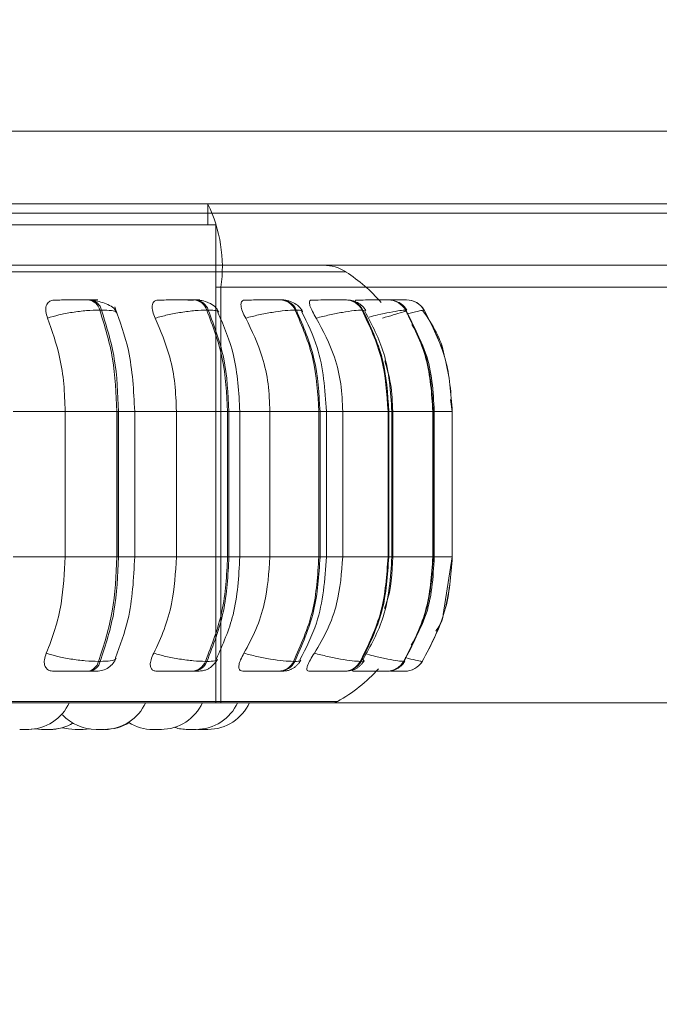
# Model space of a CAD drawing. Units: millimetres. Extents: x 466 to 886, y -348 to 283.
# Drawn here: x 762 to 764, y 181 to 183 of the extents above; entities that cross this region are included whole.
import ezdxf

# ---------------------------------------------------------------- set-up
doc = ezdxf.new("R2010")
doc.units = ezdxf.units.MM
doc.header["$PDSIZE"] = -1
doc.layers.add('DIMENSIONS', color=252, linetype='Continuous')
doc.styles.get("Standard").update_dxf_attribs({"font": 'arial.ttf'})
doc.dimstyles.new('ISO-25 - ab', dxfattribs={"dimtxt": 3, "dimasz": 2.5, "dimexe": 1.25, "dimexo": 0.625, "dimtad": 1, "dimdec": 0, "dimlfac": 25, "dimrnd": 5, "dimzin": 1, "dimtxsty": 'Standard', "dimcen": 2.5, "dimadec": 0, "dimazin": 0, "dimtfac": 1, "dimtdec": 0, "dimtmove": 0, "dimatfit": 3, "dimfxl": 1, "dimlwd": 15, "dimlwe": 15, "dimarcsym": 0})

# ---------------------------------------------------------------- blocks, each defined once
blk = doc.blocks.new('*D108')
at = {"layer": 'Defpoints', "color": 0, "lineweight": 15, "transparency": 16777216}
for p in [(798.7736, 195.409), (753.3336, 192.2207), (798.7736, 170.4429)]:
    blk.add_point(p, dxfattribs=at)
at = {"layer": 'DIMENSIONS', "color": 0, "lineweight": 15, "transparency": 16777216}
for p, q in [((798.7736, 194.784), (798.7736, 169.1929)), ((753.3336, 191.5957), (753.3336, 169.1929)), ((755.8336, 170.4429), (796.2736, 170.4429))]:
    blk.add_line(p, q, dxfattribs=at)
for points in [[(755.8336, 170.8596), (755.8336, 170.0263), (753.3336, 170.4429)], [(796.2736, 170.8596), (796.2736, 170.0263), (798.7736, 170.4429)]]:
    blk.add_solid(points, dxfattribs=at)
at = {"layer": 'DIMENSIONS', "color": 0, "lineweight": 15, "transparency": 16777216, "insert": (776.0536, 172.9905), "char_height": 3, "attachment_point": 5}
blk.add_mtext('1135 [44,7"]', dxfattribs=at)

msp = doc.modelspace()

# ---------------------------------------------------------------- linework, layer by layer
at = {"color": 7, "linetype": 'Continuous', "lineweight": 15}
for p, q in [((796.6636, 182.6995), (755.4436, 182.6995)), ((796.6636, 182.5595), (755.4436, 182.5595)), ((762.7213, 182.5595), (761.7336, 182.5595)), ((771.212, 182.5595), (762.7213, 182.5595)), ((762.7213, 182.5195), (762.7213, 182.5595)), ((762.7364, 182.5195), (761.8808, 182.5195)), ((762.7364, 182.5195), (762.7364, 181.5995)), ((760.2936, 182.4416), (764.1155, 182.4416)), ((762.7463, 181.5995), (762.7463, 182.3995)), ((772.3239, 182.3995), (762.7463, 182.3995)), ((762.4956, 182.3749), (762.4923, 182.3749)), ((762.6967, 182.3749), (762.6939, 182.3749)), ((762.8625, 182.3749), (762.8602, 182.3749)), ((762.9878, 182.3749), (762.9862, 182.3749)), ((763.0689, 182.3749), (763.068, 182.3749)), ((763.0904, 182.3749), (763.0898, 182.3749)), ((763.0906, 182.3749), (763.09, 182.3749)), ((763.1033, 182.3749), (763.1031, 182.3749)), ((762.5166, 182.3554), (762.5133, 182.3554)), ((762.7221, 182.3554), (762.7193, 182.3554)), ((762.8915, 182.3554), (762.8892, 182.3554)), ((763.0195, 182.3554), (763.0179, 182.3554)), ((763.1024, 182.3554), (763.1015, 182.3554)), ((763.1376, 182.3554), (763.1374, 182.3554)), ((763.1915, 182.1604), (763.1882, 182.183)), ((762.3464, 182.1604), (762.4467, 182.1604)), ((762.4467, 181.8804), (762.4467, 182.1604)), ((762.4467, 182.1604), (762.5463, 182.1604)), ((762.5463, 181.8804), (762.5463, 182.1604)), ((762.5463, 182.1604), (762.5495, 182.1604)), ((762.5488, 182.1604), (762.5488, 181.8804)), ((762.5495, 182.1604), (762.5495, 181.8804)), ((762.5806, 181.8804), (762.5806, 182.1604)), ((762.6608, 181.8804), (762.6608, 182.1604)), ((762.6608, 182.1604), (762.7592, 182.1604)), ((762.7592, 181.8804), (762.7592, 182.1604)), ((762.7592, 182.1604), (762.7619, 182.1604)), ((762.7619, 182.1604), (762.7619, 181.8804)), ((762.7827, 181.8804), (762.7827, 182.1604)), ((762.8407, 181.8804), (762.8407, 182.1604)), ((762.8407, 182.1604), (762.9348, 182.1604)), ((762.9348, 181.8804), (762.9348, 182.1604)), ((762.9348, 182.1604), (762.937, 182.1604)), ((762.937, 182.1604), (762.937, 181.8804)), ((762.9493, 181.8804), (762.9493, 182.1604)), ((762.9808, 181.8804), (762.9808, 182.1604)), ((762.9808, 182.1604), (763.0678, 182.1604)), ((763.0678, 181.8804), (763.0678, 182.1604)), ((763.0678, 182.1604), (763.0693, 182.1604)), ((763.0693, 182.1604), (763.0693, 181.8804)), ((763.0753, 181.8804), (763.0753, 182.1604)), ((763.077, 181.8804), (763.077, 182.1604)), ((763.077, 182.1604), (763.1541, 182.1604)), ((763.1541, 181.8804), (763.1541, 182.1604)), ((763.1541, 182.1604), (763.155, 182.1604)), ((763.155, 182.1604), (763.155, 181.8804)), ((763.1569, 181.8804), (763.1569, 182.1604)), ((763.1912, 181.8804), (763.1912, 182.1604)), ((763.1912, 182.1604), (763.1914, 182.1604)), ((763.1914, 182.1604), (763.1914, 181.8804)), ((763.1915, 181.8804), (763.1915, 182.1604)), ((762.3464, 181.8804), (762.4467, 181.8804)), ((762.4467, 181.8804), (762.5463, 181.8804)), ((762.5463, 181.8804), (762.5495, 181.8804)), ((762.6608, 181.8804), (762.7592, 181.8804)), ((762.7592, 181.8804), (762.7619, 181.8804)), ((762.8407, 181.8804), (762.9348, 181.8804)), ((762.9348, 181.8804), (762.937, 181.8804)), ((762.9808, 181.8804), (763.0678, 181.8804)), ((763.0678, 181.8804), (763.0693, 181.8804)), ((763.077, 181.8804), (763.1541, 181.8804)), ((763.1541, 181.8804), (763.155, 181.8804)), ((763.1742, 181.7698), (763.1915, 181.8804)), ((763.1912, 181.8804), (763.1914, 181.8804)), ((762.511, 181.6793), (762.5143, 181.6793)), ((762.7165, 181.6793), (762.7193, 181.6793)), ((762.886, 181.6793), (762.8883, 181.6793)), ((763.0144, 181.6793), (763.016, 181.6793)), ((763.0978, 181.6793), (763.0987, 181.6793)), ((763.1337, 181.6793), (763.1338, 181.6793)), ((762.4902, 181.6604), (762.4936, 181.6604)), ((762.6914, 181.6604), (762.6942, 181.6604)), ((762.8573, 181.6604), (762.8596, 181.6604)), ((762.983, 181.6604), (762.9846, 181.6604)), ((763.0416, 181.6604), (763.0589, 181.6604)), ((763.0647, 181.6604), (763.0656, 181.6604)), ((763.0998, 181.6604), (763.0999, 181.6604)), ((760.1047, 181.5995), (762.9607, 181.5995)), ((762.7364, 181.5995), (761.8808, 181.5995)), ((762.7463, 181.5995), (762.7364, 181.5995)), ((771.3701, 181.5995), (762.7463, 181.5995)), ((762.389, 181.5493), (762.4013, 181.5484)), ((762.4128, 181.5484), (762.415, 181.5484)), ((762.5232, 181.5484), (762.5231, 181.5484)), ((762.6273, 181.5484), (762.6293, 181.5484)), ((762.6927, 181.5484), (762.6944, 181.5484)), ((762.702, 181.5485), (762.7059, 181.5484))]:
    msp.add_line(p, q, dxfattribs=at)
at = {"color": 8, "linetype": 'Continuous', "lineweight": 15}
for p, q in [((760.2536, 182.5416), (764.0536, 182.5416)), ((760.0781, 182.4287), (762.9872, 182.4287)), ((762.7364, 182.3995), (762.7463, 182.3995)), ((763.0923, 182.3749), (763.0904, 182.3749)), ((763.025, 182.3543), (763.0195, 182.3554)), ((763.1335, 182.3543), (763.1376, 182.3554)), ((762.5495, 182.1604), (762.5806, 182.1604)), ((762.5806, 182.1604), (762.6608, 182.1604)), ((762.7619, 182.1604), (762.7827, 182.1604)), ((762.7827, 182.1604), (762.8407, 182.1604)), ((762.937, 182.1604), (762.9493, 182.1604)), ((762.9493, 182.1604), (762.9808, 182.1604)), ((763.0693, 182.1604), (763.0753, 182.1604)), ((763.155, 182.1604), (763.1569, 182.1604)), ((763.1569, 182.1604), (763.1912, 182.1604)), ((763.1914, 182.1604), (763.1915, 182.1604)), ((762.5495, 181.8804), (762.5806, 181.8804)), ((762.5806, 181.8804), (762.6608, 181.8804)), ((762.7619, 181.8804), (762.7827, 181.8804)), ((762.7827, 181.8804), (762.8407, 181.8804)), ((762.937, 181.8804), (762.9493, 181.8804)), ((762.9493, 181.8804), (762.9808, 181.8804)), ((763.0693, 181.8804), (763.0753, 181.8804)), ((763.155, 181.8804), (763.1569, 181.8804)), ((763.1569, 181.8804), (763.1912, 181.8804)), ((763.1914, 181.8804), (763.1915, 181.8804)), ((763.0995, 181.6805), (763.0987, 181.6793)), ((760.0948, 181.6021), (762.9705, 181.6021))]:
    msp.add_line(p, q, dxfattribs=at)
at = {"color": 7, "linetype": 'Continuous', "lineweight": 15, "flags": 128}
for points in [[(762.3767, 181.5484), (762.3893, 181.5494), (762.3895, 181.5494)], [(762.4176, 181.5484), (762.4302, 181.5494), (762.4418, 181.5518)], [(762.4416, 181.5518), (762.4531, 181.5494), (762.4657, 181.5484)], [(762.4811, 181.5484), (762.4937, 181.5494), (762.4944, 181.5495)], [(762.4814, 181.5484), (762.494, 181.5494), (762.4946, 181.5494)]]:
    msp.add_lwpolyline(points, dxfattribs=at)
at = {"color": 7, "linetype": 'Continuous', "lineweight": 15}
for centre, radius, start, end in [((762.4719, 182.4385), 0.2772, 351.9085, 25.8734), ((762.9435, 182.3616), 0.08, 56.9487, 90), ((762.8127, 182.1604), 0.32, 40.8989, 56.9487), ((762.4886, 182.3499), 0.0253, 12.6836, 81.8829), ((762.492, 182.3499), 0.0253, 12.6835, 81.8829), ((762.6917, 182.3458), 0.0292, 19.3568, 85.9253), ((762.6945, 182.3458), 0.0292, 19.3568, 85.9253), ((762.859, 182.3417), 0.0332, 24.3743, 88.137), ((762.8612, 182.3417), 0.0332, 24.3743, 88.137), ((762.9856, 182.3384), 0.0366, 27.8569, 89.3498), ((762.9872, 182.3384), 0.0366, 27.8569, 89.3498), ((763.0678, 182.336), 0.0389, 29.9723, 89.976), ((763.0687, 182.336), 0.0389, 29.9723, 89.976), ((763.1031, 182.335), 0.04, 30.8427, 90.2114), ((763.1033, 182.335), 0.04, 30.8427, 90.2114), ((762.4867, 181.6852), 0.025, 278.1338, 346.2805), ((762.49, 181.6852), 0.025, 278.1338, 346.2805), ((762.6893, 181.6894), 0.029, 274.1782, 339.5549), ((762.6921, 181.6894), 0.029, 274.1782, 339.5549), ((762.8562, 181.6935), 0.0331, 272.023, 334.5236), ((762.8584, 181.6935), 0.0331, 272.023, 334.5236), ((762.9825, 181.6969), 0.0365, 270.8442, 331.0428), ((762.9841, 181.6969), 0.0365, 270.8441, 331.0428), ((763.0645, 181.6993), 0.0389, 270.2363, 328.9327), ((763.0654, 181.6993), 0.0389, 270.2363, 328.9327), ((763.0997, 181.7004), 0.04, 270.008, 328.0653), ((763.0999, 181.7004), 0.04, 270.008, 328.0653), ((762.8127, 181.8804), 0.32, 299.5599, 317.7753), ((762.3747, 181.6364), 0.088, 270, 335.8523), ((762.5216, 181.6364), 0.088, 270, 335.8523), ((762.6309, 181.6364), 0.088, 270, 335.8523), ((762.6984, 181.6364), 0.088, 270, 335.8523), ((762.7213, 181.6364), 0.088, 270, 335.8523), ((762.9607, 181.6195), 0.02, 270, 299.5599), ((762.5062, 181.6364), 0.088, 222.6089, 270), ((762.4167, 181.6364), 0.088, 270, 301.1851), ((762.5232, 181.6364), 0.088, 270, 302.0493), ((762.6155, 181.6364), 0.088, 238.3716, 270), ((762.683, 181.6364), 0.088, 253.183, 270)]:
    msp.add_arc(centre, radius, start, end, dxfattribs=at)
for points, knots in [([(762.413, 182.3399), (762.4115, 182.3443), (762.4086, 182.353), (762.4097, 182.3641), (762.4148, 182.3713), (762.4215, 182.3744), (762.426, 182.3746), (762.4275, 182.3747)], [0, 0, 0, 0, 0.247972, 0.496314, 0.73292, 0.910158, 1, 1, 1, 1]), ([(762.4275, 182.3747), (762.4313, 182.3747), (762.4388, 182.3748), (762.453, 182.3748), (762.4653, 182.3749), (762.4749, 182.3749), (762.4843, 182.3749), (762.4896, 182.3749), (762.4922, 182.3749)], [0, 0, 0, 0, 0.249946, 0.499272, 0.626637, 0.749893, 0.875921, 1, 1, 1, 1]), ([(762.4935, 182.3747), (762.4975, 182.3747), (762.5056, 182.3748), (762.5098, 182.3748), (762.5096, 182.3749), (762.5071, 182.3749), (762.5026, 182.3749), (762.4979, 182.3749), (762.4955, 182.3749)], [0, 0, 0, 0, 0.249948, 0.499277, 0.626937, 0.749901, 0.876067, 1, 1, 1, 1]), ([(762.547, 182.3492), (762.5451, 182.3526), (762.5414, 182.3591), (762.5299, 182.3662), (762.5165, 182.371), (762.5065, 182.3728), (762.5017, 182.3736)], [0, 0, 0, 0, 0.2817354, 0.5463019, 0.7868924, 1, 1, 1, 1]), ([(762.5806, 182.1604), (762.5785, 182.2003), (762.5747, 182.2714), (762.552, 182.334), (762.5421, 182.3615)], [0, 0, 0, 0, 0.561004, 1, 1, 1, 1]), ([(762.6201, 182.3399), (762.6182, 182.3443), (762.6144, 182.353), (762.6135, 182.3641), (762.6165, 182.3713), (762.6217, 182.3744), (762.6255, 182.3746), (762.6268, 182.3747)], [0, 0, 0, 0, 0.247972, 0.496314, 0.73292, 0.910158, 1, 1, 1, 1]), ([(762.6268, 182.3747), (762.6314, 182.3747), (762.6405, 182.3748), (762.6559, 182.3748), (762.6686, 182.3749), (762.678, 182.3749), (762.6869, 182.3749), (762.6915, 182.3749), (762.6938, 182.3749)], [0, 0, 0, 0, 0.2499458, 0.4992716, 0.6266371, 0.7498929, 0.8759208, 1, 1, 1, 1]), ([(762.6829, 182.3747), (762.6877, 182.3747), (762.6974, 182.3748), (762.7043, 182.3748), (762.7062, 182.3749), (762.7054, 182.3749), (762.7025, 182.3749), (762.6986, 182.3749), (762.6966, 182.3749)], [0, 0, 0, 0, 0.2499483, 0.4992767, 0.6269368, 0.7499011, 0.8760666, 1, 1, 1, 1]), ([(762.7424, 182.3514), (762.7401, 182.3551), (762.7358, 182.3622), (762.7237, 182.3695), (762.7103, 182.3741), (762.701, 182.3746), (762.6967, 182.3749)], [0, 0, 0, 0, 0.287665, 0.553984, 0.791895, 1, 1, 1, 1]), ([(762.7941, 182.3399), (762.7918, 182.3443), (762.7873, 182.353), (762.7844, 182.3641), (762.7853, 182.3713), (762.7888, 182.3744), (762.7918, 182.3746), (762.7928, 182.3747)], [0, 0, 0, 0, 0.247972, 0.496314, 0.73292, 0.910158, 1, 1, 1, 1]), ([(762.7928, 182.3747), (762.7981, 182.3747), (762.8086, 182.3748), (762.8248, 182.3748), (762.8374, 182.3749), (762.8464, 182.3749), (762.8544, 182.3749), (762.8582, 182.3749), (762.8601, 182.3749)], [0, 0, 0, 0, 0.2499458, 0.4992716, 0.6266371, 0.7498929, 0.8759208, 1, 1, 1, 1]), ([(762.9034, 182.3532), (762.9013, 182.3565), (762.8971, 182.3628), (762.8865, 182.3697), (762.8746, 182.3741), (762.8664, 182.3747), (762.8625, 182.3749)], [0, 0, 0, 0, 0.277402, 0.540304, 0.781726, 1, 1, 1, 1]), ([(762.9298, 182.3399), (762.9272, 182.3443), (762.922, 182.353), (762.9172, 182.3641), (762.916, 182.3713), (762.9177, 182.3744), (762.9198, 182.3746), (762.9205, 182.3747)], [0, 0, 0, 0, 0.247972, 0.496314, 0.73292, 0.910158, 1, 1, 1, 1]), ([(762.9205, 182.3747), (762.9263, 182.3747), (762.938, 182.3748), (762.9543, 182.3748), (762.9665, 182.3749), (762.9748, 182.3749), (762.9818, 182.3749), (762.9846, 182.3749), (762.986, 182.3749)], [0, 0, 0, 0, 0.249946, 0.499272, 0.626637, 0.749893, 0.875921, 1, 1, 1, 1]), ([(763.0253, 182.3544), (763.0232, 182.3574), (763.0192, 182.3633), (763.0096, 182.3699), (762.9989, 182.3741), (762.9914, 182.3747), (762.9878, 182.3749)], [0, 0, 0, 0, 0.264806, 0.523475, 0.769951, 1, 1, 1, 1]), ([(763.0061, 182.3688), (763.0057, 182.3697), (763.0043, 182.3726), (763.0046, 182.3743), (763.0057, 182.3746), (763.0061, 182.3747)], [0, 0, 0, 0, 0.22397, 0.738954, 1, 1, 1, 1]), ([(763.0061, 182.3747), (763.0123, 182.3747), (763.0246, 182.3748), (763.0407, 182.3748), (763.0521, 182.3749), (763.0594, 182.3749), (763.0651, 182.3749), (763.0669, 182.3749), (763.0678, 182.3749)], [0, 0, 0, 0, 0.249946, 0.499272, 0.626637, 0.749893, 0.875921, 1, 1, 1, 1]), ([(763.0698, 182.3748), (763.0746, 182.3748), (763.0825, 182.3748), (763.0914, 182.3749), (763.0976, 182.3749), (763.1019, 182.3749), (763.1026, 182.3749), (763.103, 182.3749)], [0, 0, 0, 0, 0.2778, 0.461499, 0.639271, 0.821041, 1, 1, 1, 1]), ([(763.0746, 182.3749), (763.075, 182.3749), (763.0781, 182.3749), (763.0827, 182.3749), (763.0879, 182.3749), (763.0892, 182.3749), (763.0898, 182.3749)], [0, 0, 0, 0, 0.049104, 0.362526, 0.684108, 1, 1, 1, 1]), ([(763.1042, 182.3552), (763.1022, 182.358), (763.0982, 182.3636), (763.091, 182.3692), (763.0859, 182.371), (763.0843, 182.3716)], [0, 0, 0, 0, 0.400868, 0.807069, 1, 1, 1, 1]), ([(762.413, 182.3399), (762.4199, 182.342), (762.4341, 182.3463), (762.4605, 182.3513), (762.4888, 182.3548), (762.5051, 182.3552), (762.5133, 182.3554)], [0, 0, 0, 0, 0.236569, 0.482311, 0.737989, 1, 1, 1, 1]), ([(762.4467, 182.1604), (762.4461, 182.1781), (762.4451, 182.2135), (762.4355, 182.2756), (762.4215, 182.3155), (762.413, 182.3399)], [0, 0, 0, 0, 0.2791073, 0.5582143, 1, 1, 1, 1]), ([(762.6201, 182.3399), (762.6277, 182.342), (762.6434, 182.3463), (762.6704, 182.3513), (762.6978, 182.3548), (762.7121, 182.3552), (762.7193, 182.3554)], [0, 0, 0, 0, 0.236569, 0.482311, 0.737989, 1, 1, 1, 1]), ([(762.6608, 182.1604), (762.6602, 182.1781), (762.6589, 182.2135), (762.6473, 182.2756), (762.6304, 182.3155), (762.6201, 182.3399)], [0, 0, 0, 0, 0.279107, 0.558214, 1, 1, 1, 1]), ([(762.7827, 182.1604), (762.7808, 182.1971), (762.7772, 182.2646), (762.7522, 182.3238), (762.7407, 182.3508)], [0, 0, 0, 0, 0.543617, 1, 1, 1, 1]), ([(762.7941, 182.3399), (762.8023, 182.342), (762.8189, 182.3463), (762.8456, 182.3513), (762.8713, 182.3548), (762.8832, 182.3552), (762.8892, 182.3554)], [0, 0, 0, 0, 0.236569, 0.482311, 0.737989, 1, 1, 1, 1]), ([(762.8407, 182.1604), (762.84, 182.1781), (762.8385, 182.2135), (762.8252, 182.2756), (762.8059, 182.3155), (762.7941, 182.3399)], [0, 0, 0, 0, 0.279114, 0.558227, 1, 1, 1, 1]), ([(762.9493, 182.1604), (762.9465, 182.2025), (762.942, 182.2707), (762.9128, 182.33), (762.9016, 182.3527)], [0, 0, 0, 0, 0.617734, 1, 1, 1, 1]), ([(762.9298, 182.3399), (762.9382, 182.342), (762.9554, 182.3463), (762.981, 182.3513), (763.0042, 182.3548), (763.0133, 182.3552), (763.0179, 182.3554)], [0, 0, 0, 0, 0.236569, 0.482311, 0.737989, 1, 1, 1, 1]), ([(762.9808, 182.1604), (762.98, 182.1781), (762.9784, 182.2135), (762.9639, 182.2756), (762.9428, 182.3155), (762.9298, 182.3399)], [0, 0, 0, 0, 0.279114, 0.558227, 1, 1, 1, 1]), ([(763.0753, 182.1604), (763.0728, 182.1985), (763.0684, 182.2671), (763.037, 182.3268), (763.023, 182.3534)], [0, 0, 0, 0, 0.5545299, 1, 1, 1, 1]), ([(763.0572, 182.3399), (763.0645, 182.342), (763.0793, 182.3463), (763.0957, 182.3513), (763.1055, 182.3548), (763.1034, 182.3552), (763.1024, 182.3554)], [0, 0, 0, 0, 0.236569, 0.482311, 0.737989, 1, 1, 1, 1]), ([(763.1762, 182.2655), (763.176, 182.2666), (763.1715, 182.299), (763.1529, 182.3271), (763.1349, 182.3542)], [0, 0, 0, 0, 0.034083, 1, 1, 1, 1]), ([(763.1568, 182.1604), (763.1547, 182.1989), (763.1514, 182.2582), (763.1237, 182.3098), (763.1139, 182.3279)], [0, 0, 0, 0, 0.648039, 1, 1, 1, 1]), ([(763.077, 182.1604), (763.0763, 182.1782), (763.075, 182.2113), (763.0658, 182.2431), (763.0616, 182.2578)], [0, 0, 0, 0, 0.536163, 1, 1, 1, 1]), ([(762.4105, 181.6951), (762.4163, 181.7101), (762.428, 181.74), (762.4427, 181.8019), (762.4452, 181.85), (762.4467, 181.8804)], [0, 0, 0, 0, 0.2693216, 0.5385391, 1, 1, 1, 1]), ([(762.5435, 181.686), (762.5525, 181.71), (762.5749, 181.7701), (762.5785, 181.839), (762.5806, 181.8804)], [0, 0, 0, 0, 0.399766, 1, 1, 1, 1]), ([(762.6171, 181.6951), (762.6241, 181.7101), (762.6382, 181.74), (762.6561, 181.8019), (762.659, 181.85), (762.6608, 181.8804)], [0, 0, 0, 0, 0.269322, 0.538539, 1, 1, 1, 1]), ([(762.7377, 181.684), (762.7499, 181.7117), (762.7768, 181.7725), (762.7806, 181.8424), (762.7827, 181.8804)], [0, 0, 0, 0, 0.456959, 1, 1, 1, 1]), ([(762.7907, 181.6951), (762.7987, 181.7101), (762.8149, 181.74), (762.8352, 181.8019), (762.8386, 181.85), (762.8407, 181.8804)], [0, 0, 0, 0, 0.269322, 0.538539, 1, 1, 1, 1]), ([(762.8982, 181.6821), (762.9101, 181.7053), (762.9414, 181.7661), (762.9463, 181.8367), (762.9493, 181.8804)], [0, 0, 0, 0, 0.3812, 1, 1, 1, 1]), ([(762.9261, 181.6951), (762.9349, 181.7101), (762.9525, 181.74), (762.9749, 181.8019), (762.9785, 181.85), (762.9808, 181.8804)], [0, 0, 0, 0, 0.269322, 0.538539, 1, 1, 1, 1]), ([(763.0192, 181.6815), (763.0342, 181.7087), (763.0679, 181.7699), (763.0727, 181.841), (763.0753, 181.8804)], [0, 0, 0, 0, 0.444518, 1, 1, 1, 1]), ([(763.0608, 181.781), (763.062, 181.7841), (763.0742, 181.8154), (763.0757, 181.8496), (763.077, 181.8804)], [0, 0, 0, 0, 0.099576, 1, 1, 1, 1]), ([(763.1122, 181.7103), (763.1221, 181.728), (763.1512, 181.78), (763.1546, 181.8405), (763.1568, 181.8804)], [0, 0, 0, 0, 0.339892, 1, 1, 1, 1]), ([(763.1597, 181.7375), (763.1656, 181.7461), (763.1724, 181.7563), (763.174, 181.7681), (763.1742, 181.7698)], [0, 0, 0, 0, 0.854064, 1, 1, 1, 1]), ([(762.4244, 181.6604), (762.4215, 181.6608), (762.4157, 181.6614), (762.41, 181.6659), (762.4066, 181.6729), (762.4061, 181.6828), (762.409, 181.6909), (762.4105, 181.6951)], [0, 0, 0, 0, 0.174699, 0.348623, 0.538305, 0.755976, 1, 1, 1, 1]), ([(762.4105, 181.6951), (762.4174, 181.693), (762.4315, 181.6886), (762.4579, 181.6836), (762.4863, 181.68), (762.5027, 181.6795), (762.511, 181.6793)], [0, 0, 0, 0, 0.235264, 0.480708, 0.736689, 1, 1, 1, 1]), ([(762.6229, 181.6604), (762.6205, 181.6608), (762.6157, 181.6614), (762.6116, 181.6659), (762.61, 181.6729), (762.6114, 181.6828), (762.6151, 181.6909), (762.6171, 181.6951)], [0, 0, 0, 0, 0.174699, 0.348623, 0.538305, 0.755976, 1, 1, 1, 1]), ([(762.6171, 181.6951), (762.6247, 181.693), (762.6403, 181.6886), (762.6672, 181.6836), (762.6948, 181.68), (762.7092, 181.6795), (762.7165, 181.6793)], [0, 0, 0, 0, 0.235264, 0.480708, 0.736689, 1, 1, 1, 1]), ([(762.7884, 181.6604), (762.7865, 181.6608), (762.7828, 181.6614), (762.7805, 181.6659), (762.7808, 181.6729), (762.7839, 181.6828), (762.7883, 181.6909), (762.7907, 181.6951)], [0, 0, 0, 0, 0.174699, 0.348623, 0.538305, 0.755976, 1, 1, 1, 1]), ([(762.7907, 181.6951), (762.7988, 181.693), (762.8154, 181.6886), (762.8421, 181.6836), (762.868, 181.68), (762.88, 181.6795), (762.886, 181.6793)], [0, 0, 0, 0, 0.2352636, 0.4807075, 0.7366892, 1, 1, 1, 1]), ([(762.9157, 181.6604), (762.9144, 181.6608), (762.9119, 181.6614), (762.9115, 181.6659), (762.9135, 181.6729), (762.9183, 181.6828), (762.9234, 181.6909), (762.9261, 181.6951)], [0, 0, 0, 0, 0.174699, 0.348623, 0.538305, 0.755976, 1, 1, 1, 1]), ([(762.9261, 181.6951), (762.9344, 181.693), (762.9515, 181.6886), (762.9772, 181.6836), (763.0006, 181.68), (763.0098, 181.6795), (763.0144, 181.6793)], [0, 0, 0, 0, 0.235264, 0.480708, 0.736689, 1, 1, 1, 1]), ([(762.5072, 181.6604), (762.5112, 181.6608), (762.5194, 181.6615), (762.5304, 181.6671), (762.5394, 181.6752), (762.5429, 181.6822), (762.5446, 181.6855)], [0, 0, 0, 0, 0.249801, 0.507595, 0.761266, 1, 1, 1, 1]), ([(762.6942, 181.6604), (762.6978, 181.6605), (762.705, 181.6606), (762.713, 181.6616), (762.7191, 181.6634), (762.7238, 181.666), (762.7273, 181.6687), (762.7296, 181.6707), (762.7318, 181.6729), (762.7345, 181.6758), (762.7374, 181.6794), (762.7388, 181.682), (762.7395, 181.6833)], [0, 0, 0, 0, 0.173533, 0.352006, 0.513005, 0.636671, 0.68646, 0.731068, 0.773161, 0.815156, 0.903939, 1, 1, 1, 1]), ([(762.8596, 181.6604), (762.8624, 181.6605), (762.868, 181.6606), (762.8746, 181.6616), (762.8801, 181.6632), (762.8846, 181.6655), (762.8879, 181.6678), (762.8902, 181.6696), (762.8923, 181.6715), (762.8949, 181.6742), (762.8978, 181.6776), (762.8994, 181.6802), (762.9002, 181.6815)], [0, 0, 0, 0, 0.1620347, 0.3288786, 0.4818251, 0.605512, 0.6581954, 0.7070531, 0.754078, 0.8009917, 0.8980696, 1, 1, 1, 1]), ([(762.9846, 181.6604), (762.9889, 181.6607), (762.9952, 181.661), (763.002, 181.6632), (763.007, 181.6656), (763.0116, 181.6688), (763.0158, 181.6724), (763.0192, 181.6763), (763.0209, 181.6789), (763.0217, 181.6803)], [0, 0, 0, 0, 0.298587, 0.44192, 0.566485, 0.677172, 0.783172, 0.890623, 1, 1, 1, 1]), ([(763.074, 181.6614), (763.0747, 181.6615), (763.0789, 181.6619), (763.0843, 181.6644), (763.0903, 181.6683), (763.0956, 181.6728), (763.0985, 181.6769), (763.1004, 181.6796)], [0, 0, 0, 0, 0.069267, 0.397079, 0.550955, 0.702011, 1, 1, 1, 1]), ([(762.4244, 181.6604), (762.4281, 181.6604), (762.4356, 181.6604), (762.45, 181.6604), (762.4626, 181.6604), (762.4725, 181.6604), (762.4821, 181.6604), (762.4875, 181.6604), (762.4902, 181.6604)], [0, 0, 0, 0, 0.250048, 0.49928, 0.626958, 0.74996, 0.876123, 1, 1, 1, 1]), ([(762.4936, 181.6604), (762.496, 181.6604), (762.5008, 181.6604), (762.5053, 181.6604), (762.5073, 181.6604), (762.5082, 181.6604), (762.5072, 181.6604), (762.5072, 181.6604)], [0, 0, 0, 0, 0.2463088, 0.4976856, 0.7419701, 0.9966676, 1, 1, 1, 1]), ([(762.6229, 181.6604), (762.6276, 181.6604), (762.6368, 181.6604), (762.6525, 181.6604), (762.6655, 181.6604), (762.6752, 181.6604), (762.6843, 181.6604), (762.689, 181.6604), (762.6914, 181.6604)], [0, 0, 0, 0, 0.2500484, 0.4992799, 0.6269583, 0.7499602, 0.876123, 1, 1, 1, 1]), ([(762.7884, 181.6604), (762.7937, 181.6604), (762.8044, 181.6604), (762.8209, 181.6604), (762.8339, 181.6604), (762.8432, 181.6604), (762.8515, 181.6604), (762.8554, 181.6604), (762.8573, 181.6604)], [0, 0, 0, 0, 0.250048, 0.49928, 0.626958, 0.74996, 0.876123, 1, 1, 1, 1]), ([(762.9157, 181.6604), (762.9216, 181.6604), (762.9334, 181.6604), (762.9502, 181.6604), (762.9628, 181.6604), (762.9714, 181.6604), (762.9786, 181.6604), (762.9816, 181.6604), (762.983, 181.6604)], [0, 0, 0, 0, 0.250048, 0.49928, 0.626958, 0.74996, 0.876123, 1, 1, 1, 1]), ([(763.0009, 181.6604), (763.0003, 181.6607), (762.999, 181.6612), (763.0001, 181.664), (763.0006, 181.6652)], [0, 0, 0, 0, 0.5617, 1, 1, 1, 1]), ([(763.0009, 181.6604), (763.0072, 181.6604), (763.0198, 181.6604), (763.0364, 181.6604), (763.0482, 181.6604), (763.0558, 181.6604), (763.0618, 181.6604), (763.0637, 181.6604), (763.0647, 181.6604)], [0, 0, 0, 0, 0.2500484, 0.4992799, 0.6269583, 0.7499602, 0.876123, 1, 1, 1, 1]), ([(763.0726, 181.6604), (763.0749, 181.6604), (763.0804, 181.6604), (763.0876, 181.6604), (763.094, 181.6604), (763.0986, 181.6604), (763.0994, 181.6604), (763.0998, 181.6604)], [0, 0, 0, 0, 0.155472, 0.370818, 0.578276, 0.791066, 1, 1, 1, 1]), ([(762.3593, 181.5484), (762.3593, 181.5484), (762.3593, 181.5484), (762.3593, 181.5484), (762.3597, 181.5484), (762.3609, 181.5484), (762.3615, 181.5484)], [0, 0, 0, 0, 0.006977, 0.07286, 0.49885, 1, 1, 1, 1]), ([(762.3615, 181.5484), (762.3623, 181.5484), (762.3635, 181.5484), (762.3655, 181.5484), (762.3665, 181.5484), (762.367, 181.5484), (762.3672, 181.5484), (762.3682, 181.5484), (762.3696, 181.5484), (762.3713, 181.5484), (762.3721, 181.5484), (762.3725, 181.5484), (762.3732, 181.5484), (762.3741, 181.5484), (762.3746, 181.5484), (762.3747, 181.5484), (762.3747, 181.5484)], [0, 0, 0, 0, 0.165751, 0.249492, 0.333128, 0.333903, 0.339845, 0.356212, 0.498972, 0.582828, 0.666558, 0.669171, 0.690693, 0.832415, 0.916262, 1, 1, 1, 1]), ([(762.3745, 181.5484), (762.3751, 181.5484), (762.3764, 181.5484), (762.3766, 181.5484), (762.3767, 181.5484)], [0, 0, 0, 0, 0.510496, 1, 1, 1, 1]), ([(762.4013, 181.5484), (762.4013, 181.5484), (762.4014, 181.5484), (762.4017, 181.5484), (762.402, 181.5484), (762.4024, 181.5484), (762.4035, 181.5484), (762.4052, 181.5484), (762.4061, 181.5484)], [0, 0, 0, 0, 0.165494, 0.33331, 0.339019, 0.382872, 0.666422, 1, 1, 1, 1]), ([(762.4022, 181.5484), (762.4023, 181.5484), (762.4024, 181.5484), (762.4034, 181.5484), (762.4044, 181.5484), (762.4054, 181.5484), (762.4062, 181.5484), (762.4064, 181.5484)], [0, 0, 0, 0, 0.347234, 0.544654, 0.716367, 0.900591, 1, 1, 1, 1]), ([(762.4061, 181.5484), (762.407, 181.5484), (762.4085, 181.5484), (762.4105, 181.5484), (762.4115, 181.5484), (762.412, 181.5484), (762.4121, 181.5484), (762.413, 181.5484), (762.4143, 181.5484), (762.4155, 181.5484), (762.4159, 181.5484), (762.4161, 181.5484), (762.4161, 181.5484), (762.4162, 181.5484), (762.4166, 181.5484), (762.4166, 181.5484), (762.4167, 181.5484)], [0, 0, 0, 0, 0.198919, 0.299418, 0.39979, 0.40072, 0.407851, 0.427493, 0.59882, 0.699457, 0.799942, 0.800179, 0.801876, 0.806447, 0.823502, 1, 1, 1, 1]), ([(762.4166, 181.5484), (762.4167, 181.5484), (762.4169, 181.5484), (762.4171, 181.5484), (762.4174, 181.5484), (762.4175, 181.5484), (762.4176, 181.5484)], [0, 0, 0, 0, 0.23894, 0.252353, 0.371765, 1, 1, 1, 1]), ([(762.4657, 181.5484), (762.4657, 181.5484), (762.4657, 181.5484), (762.4664, 181.5484), (762.4669, 181.5484), (762.4673, 181.5484), (762.468, 181.5484), (762.4695, 181.5484), (762.4713, 181.5484), (762.4723, 181.5484)], [0, 0, 0, 0, 0.180156, 0.317593, 0.454822, 0.459491, 0.495351, 0.72722, 1, 1, 1, 1]), ([(762.466, 181.5484), (762.466, 181.5484), (762.466, 181.5484), (762.466, 181.5484), (762.4661, 181.5484), (762.4663, 181.5484), (762.4665, 181.5484)], [0, 0, 0, 0, 0.383884, 0.402011, 0.551943, 1, 1, 1, 1]), ([(762.4707, 181.5484), (762.471, 181.5484), (762.4722, 181.5484), (762.4736, 181.5484), (762.4746, 181.5484)], [0, 0, 0, 0, 0.263408, 1, 1, 1, 1]), ([(762.4723, 181.5484), (762.4734, 181.5484), (762.4749, 181.5484), (762.4768, 181.5484), (762.4776, 181.5484), (762.4781, 181.5484), (762.4782, 181.5484), (762.479, 181.5484), (762.48, 181.5484), (762.4807, 181.5484), (762.4809, 181.5484), (762.481, 181.5484), (762.481, 181.5484), (762.4809, 181.5484)], [0, 0, 0, 0, 0.229514, 0.34547, 0.461281, 0.462354, 0.470582, 0.493245, 0.690924, 0.824007, 0.888732, 0.922944, 1, 1, 1, 1]), ([(762.5062, 181.5484), (762.5063, 181.5484), (762.5063, 181.5484), (762.5064, 181.5484), (762.5066, 181.5484), (762.5074, 181.5484), (762.5089, 181.5484), (762.5097, 181.5484)], [0, 0, 0, 0, 0.199302, 0.206159, 0.258826, 0.599371, 1, 1, 1, 1]), ([(762.5078, 181.5484), (762.5078, 181.5484), (762.5079, 181.5484), (762.5084, 181.5484), (762.5093, 181.5484), (762.5108, 181.5484), (762.5122, 181.5484), (762.5127, 181.5484), (762.5128, 181.5484)], [0, 0, 0, 0, 0.1618606, 0.3274141, 0.497726, 0.8183088, 0.9805782, 1, 1, 1, 1]), ([(762.5097, 181.5484), (762.5106, 181.5484), (762.5119, 181.5484), (762.5139, 181.5484), (762.515, 181.5484), (762.5155, 181.5484), (762.5156, 181.5484), (762.5166, 181.5484), (762.518, 181.5484), (762.5194, 181.5484), (762.5201, 181.5484), (762.5204, 181.5484), (762.521, 181.5484), (762.5216, 181.5484), (762.5216, 181.5484), (762.5217, 181.5484)], [0, 0, 0, 0, 0.180567, 0.271794, 0.362906, 0.36375, 0.370223, 0.388053, 0.543574, 0.634926, 0.726141, 0.729086, 0.752933, 0.908933, 1, 1, 1, 1]), ([(762.5177, 181.5484), (762.518, 181.5484), (762.5187, 181.5484), (762.5194, 181.5484), (762.5198, 181.5484)], [0, 0, 0, 0, 0.3187864, 1, 1, 1, 1]), ([(762.6155, 181.5484), (762.6155, 181.5484), (762.6156, 181.5484), (762.6159, 181.5484), (762.6162, 181.5484), (762.6166, 181.5484), (762.6177, 181.5484), (762.6194, 181.5484), (762.6203, 181.5484)], [0, 0, 0, 0, 0.165494, 0.33331, 0.339019, 0.382872, 0.666422, 1, 1, 1, 1]), ([(762.6166, 181.5484), (762.6167, 181.5484), (762.6169, 181.5484), (762.6178, 181.5484), (762.6189, 181.5484), (762.6198, 181.5484), (762.6205, 181.5484), (762.6207, 181.5484)], [0, 0, 0, 0, 0.353825, 0.554993, 0.729966, 0.917687, 1, 1, 1, 1]), ([(762.6203, 181.5484), (762.6213, 181.5484), (762.6227, 181.5484), (762.6247, 181.5484), (762.6257, 181.5484), (762.6262, 181.5484), (762.6263, 181.5484), (762.6273, 181.5484), (762.6285, 181.5484), (762.6297, 181.5484), (762.6302, 181.5484), (762.6304, 181.5484), (762.6304, 181.5484), (762.6304, 181.5484), (762.6308, 181.5484), (762.6309, 181.5484), (762.631, 181.5484)], [0, 0, 0, 0, 0.198919, 0.299418, 0.39979, 0.40072, 0.407851, 0.427493, 0.59882, 0.699457, 0.799942, 0.800179, 0.801876, 0.806447, 0.823502, 1, 1, 1, 1]), ([(762.6309, 181.5484), (762.6311, 181.5484), (762.6313, 181.5484), (762.6315, 181.5484), (762.6319, 181.5484), (762.632, 181.5484), (762.6321, 181.5484)], [0, 0, 0, 0, 0.287402, 0.29996, 0.411769, 1, 1, 1, 1]), ([(762.6831, 181.5484), (762.683, 181.5484), (762.683, 181.5484), (762.6835, 181.5484), (762.684, 181.5484), (762.6843, 181.5484), (762.6849, 181.5484), (762.6864, 181.5484), (762.6882, 181.5484), (762.6891, 181.5484)], [0, 0, 0, 0, 0.141055, 0.285046, 0.42882, 0.433712, 0.471282, 0.714211, 1, 1, 1, 1]), ([(762.6835, 181.5484), (762.6835, 181.5484), (762.6836, 181.5484), (762.6837, 181.5484), (762.6839, 181.5484), (762.6845, 181.5484), (762.6857, 181.5484), (762.6865, 181.5484), (762.6871, 181.5484), (762.6879, 181.5484), (762.6898, 181.5484), (762.6917, 181.5484), (762.6927, 181.5484)], [0, 0, 0, 0, 0.110828, 0.114299, 0.143008, 0.332235, 0.444178, 0.555951, 0.559754, 0.588962, 0.77782, 1, 1, 1, 1]), ([(762.6891, 181.5484), (762.6902, 181.5484), (762.6917, 181.5484), (762.6936, 181.5484), (762.6945, 181.5484), (762.695, 181.5484), (762.6951, 181.5484), (762.6959, 181.5484), (762.6973, 181.5484), (762.6983, 181.5484), (762.6982, 181.5484), (762.6982, 181.5484)], [0, 0, 0, 0, 0.221255, 0.333039, 0.444682, 0.445716, 0.453648, 0.475495, 0.666061, 0.888609, 1, 1, 1, 1]), ([(762.6979, 181.5484), (762.6983, 181.5484), (762.6988, 181.5484), (762.699, 181.5484), (762.6989, 181.5484), (762.6989, 181.5484)], [0, 0, 0, 0, 0.599171, 0.999002, 1, 1, 1, 1]), ([(762.7059, 181.5484), (762.7059, 181.5484), (762.7059, 181.5484), (762.7059, 181.5484), (762.7063, 181.5484), (762.7071, 181.5484), (762.7078, 181.5484), (762.7083, 181.5484), (762.709, 181.5484), (762.7107, 181.5484), (762.7126, 181.5484), (762.7136, 181.5484)], [0, 0, 0, 0, 0.003904, 0.036191, 0.249004, 0.374899, 0.500604, 0.504881, 0.53773, 0.750128, 1, 1, 1, 1]), ([(762.7136, 181.5484), (762.7146, 181.5484), (762.7161, 181.5484), (762.7179, 181.5484), (762.7187, 181.5484), (762.7191, 181.5484), (762.7192, 181.5484), (762.7199, 181.5484), (762.7207, 181.5484), (762.7212, 181.5484), (762.7213, 181.5484), (762.7213, 181.5484)], [0, 0, 0, 0, 0.248667, 0.3743, 0.499775, 0.500937, 0.509851, 0.534405, 0.74858, 0.874372, 1, 1, 1, 1])]:
    msp.add_open_spline(points, degree=3, knots=knots, dxfattribs=at)
at = {"color": 8, "linetype": 'Continuous', "lineweight": 15}
for points, knots in [([(762.8677, 182.3749), (762.8674, 182.3749), (762.8669, 182.3749), (762.8638, 182.3749), (762.8623, 182.3749)], [0, 0, 0, 0, 0.504463, 1, 1, 1, 1]), ([(763.0697, 182.3748), (763.0721, 182.3748), (763.0774, 182.3749), (763.0834, 182.3749), (763.0882, 182.3749), (763.091, 182.3749), (763.0906, 182.3749), (763.0904, 182.3749)], [0, 0, 0, 0, 0.175434, 0.385171, 0.58814, 0.795675, 1, 1, 1, 1]), ([(762.546, 182.3488), (762.5461, 182.3496), (762.5462, 182.3521), (762.537, 182.3547), (762.5235, 182.3552), (762.5166, 182.3554)], [0, 0, 0, 0, 0.167177, 0.578494, 1, 1, 1, 1]), ([(762.7419, 182.3513), (762.741, 182.3524), (762.7389, 182.3549), (762.728, 182.3552), (762.7221, 182.3554)], [0, 0, 0, 0, 0.4634651, 1, 1, 1, 1]), ([(762.9026, 182.3509), (762.9032, 182.3522), (762.9045, 182.3548), (762.8958, 182.3552), (762.8915, 182.3554)], [0, 0, 0, 0, 0.493883, 1, 1, 1, 1]), ([(763.0316, 182.342), (763.0371, 182.3434), (763.0513, 182.3469), (763.0724, 182.3512), (763.0924, 182.3548), (763.0985, 182.3552), (763.1015, 182.3554)], [0, 0, 0, 0, 0.169462, 0.436805, 0.714958, 1, 1, 1, 1]), ([(763.1043, 182.3482), (763.1083, 182.3492), (763.1198, 182.3519), (763.1331, 182.3547), (763.136, 182.3552), (763.1374, 182.3554)], [0, 0, 0, 0, 0.206231, 0.598261, 1, 1, 1, 1]), ([(762.5436, 181.6859), (762.5437, 181.6852), (762.5438, 181.6827), (762.5348, 181.6801), (762.5212, 181.6795), (762.5143, 181.6793)], [0, 0, 0, 0, 0.158023, 0.57307, 1, 1, 1, 1]), ([(762.7389, 181.6834), (762.738, 181.6823), (762.7361, 181.6798), (762.7252, 181.6795), (762.7193, 181.6793)], [0, 0, 0, 0, 0.455473, 1, 1, 1, 1]), ([(762.899, 181.6817), (762.8991, 181.6813), (762.8995, 181.6796), (762.8931, 181.6794), (762.8883, 181.6793)], [0, 0, 0, 0, 0.261007, 1, 1, 1, 1]), ([(763.0174, 181.6839), (763.0197, 181.6826), (763.0244, 181.6799), (763.0188, 181.6795), (763.016, 181.6793)], [0, 0, 0, 0, 0.492943, 1, 1, 1, 1]), ([(763.0282, 181.6929), (763.0334, 181.6915), (763.0474, 181.688), (763.0684, 181.6836), (763.0886, 181.68), (763.0947, 181.6795), (763.0978, 181.6793)], [0, 0, 0, 0, 0.163284, 0.43183, 0.711906, 1, 1, 1, 1]), ([(763.1005, 181.6866), (763.1044, 181.6857), (763.1159, 181.6829), (763.1292, 181.68), (763.1322, 181.6795), (763.1337, 181.6793)], [0, 0, 0, 0, 0.20128, 0.595004, 1, 1, 1, 1])]:
    msp.add_open_spline(points, degree=3, knots=knots, dxfattribs=at)
at = {"color": 7, "linetype": 'Continuous', "lineweight": 15}
for points in [[(762.5463, 182.1604), (762.5448, 182.1948), (762.5419, 182.2634), (762.5228, 182.3248), (762.5133, 182.3554)], [(762.5166, 182.3554), (762.5262, 182.3248), (762.5452, 182.2634), (762.5481, 182.1948), (762.5495, 182.1604)], [(762.7592, 182.1604), (762.7574, 182.1948), (762.7539, 182.2634), (762.7308, 182.3248), (762.7193, 182.3554)], [(762.7221, 182.3554), (762.7336, 182.3248), (762.7567, 182.2634), (762.7602, 182.1948), (762.7619, 182.1604)], [(762.9348, 182.1604), (762.9328, 182.1948), (762.9288, 182.2634), (762.9024, 182.3248), (762.8892, 182.3554)], [(762.8915, 182.3554), (762.9046, 182.3248), (762.931, 182.2634), (762.935, 182.1948), (762.937, 182.1604)], [(763.0678, 182.1604), (763.0656, 182.1948), (763.0612, 182.2634), (763.0324, 182.3248), (763.0179, 182.3554)], [(763.0195, 182.3554), (763.0339, 182.3248), (763.0628, 182.2634), (763.0671, 182.1948), (763.0693, 182.1604)], [(763.1541, 182.1604), (763.1518, 182.1948), (763.1472, 182.2634), (763.1167, 182.3248), (763.1015, 182.3554)], [(763.1024, 182.3554), (763.1176, 182.3248), (763.1481, 182.2634), (763.1527, 182.1948), (763.155, 182.1604)], [(763.1912, 182.1604), (763.1889, 182.1948), (763.1841, 182.2634), (763.153, 182.3248), (763.1374, 182.3554)], [(763.1376, 182.3554), (763.1532, 182.3248), (763.1843, 182.2634), (763.189, 182.1948), (763.1914, 182.1604)], [(762.511, 181.6793), (762.5212, 181.7108), (762.5416, 181.7738), (762.5447, 181.8449), (762.5463, 181.8804)], [(762.5495, 181.8804), (762.548, 181.8449), (762.5449, 181.7738), (762.5245, 181.7108), (762.5143, 181.6793)], [(762.7165, 181.6793), (762.7288, 181.7108), (762.7535, 181.7738), (762.7573, 181.8449), (762.7592, 181.8804)], [(762.7619, 181.8804), (762.76, 181.8449), (762.7563, 181.7738), (762.7317, 181.7108), (762.7193, 181.6793)], [(762.886, 181.6793), (762.9001, 181.7108), (762.9283, 181.7738), (762.9326, 181.8449), (762.9348, 181.8804)], [(762.937, 181.8804), (762.9348, 181.8449), (762.9305, 181.7738), (762.9024, 181.7108), (762.8883, 181.6793)], [(763.0144, 181.6793), (763.0299, 181.7108), (763.0607, 181.7738), (763.0654, 181.8449), (763.0678, 181.8804)], [(763.0693, 181.8804), (763.067, 181.8449), (763.0623, 181.7738), (763.0315, 181.7108), (763.016, 181.6793)], [(763.0978, 181.6793), (763.1141, 181.7108), (763.1467, 181.7738), (763.1517, 181.8449), (763.1541, 181.8804)], [(763.155, 181.8804), (763.1525, 181.8449), (763.1476, 181.7738), (763.115, 181.7108), (763.0987, 181.6793)], [(763.1337, 181.6793), (763.1503, 181.7108), (763.1836, 181.7738), (763.1887, 181.8449), (763.1912, 181.8804)], [(763.1914, 181.8804), (763.1889, 181.8449), (763.1838, 181.7738), (763.1505, 181.7108), (763.1338, 181.6793)]]:
    msp.add_open_spline(points, degree=3, dxfattribs=at)

# ---------------------------------------------------------------- dimensions: what is measured, and where the dimension line sits
at = {"layer": 'DIMENSIONS', "lineweight": 15}
dim = msp.add_linear_dim(base=(798.7736, 170.4429), p1=(753.3336, 192.2207), p2=(798.7736, 195.409), dimstyle='ISO-25 - ab', dxfattribs=at)
dim.commit()
dim.dimension.update_dxf_attribs({"geometry": '*D108', "text_midpoint": (776.0536, 172.9905)})

doc.saveas('drawing.dxf')
